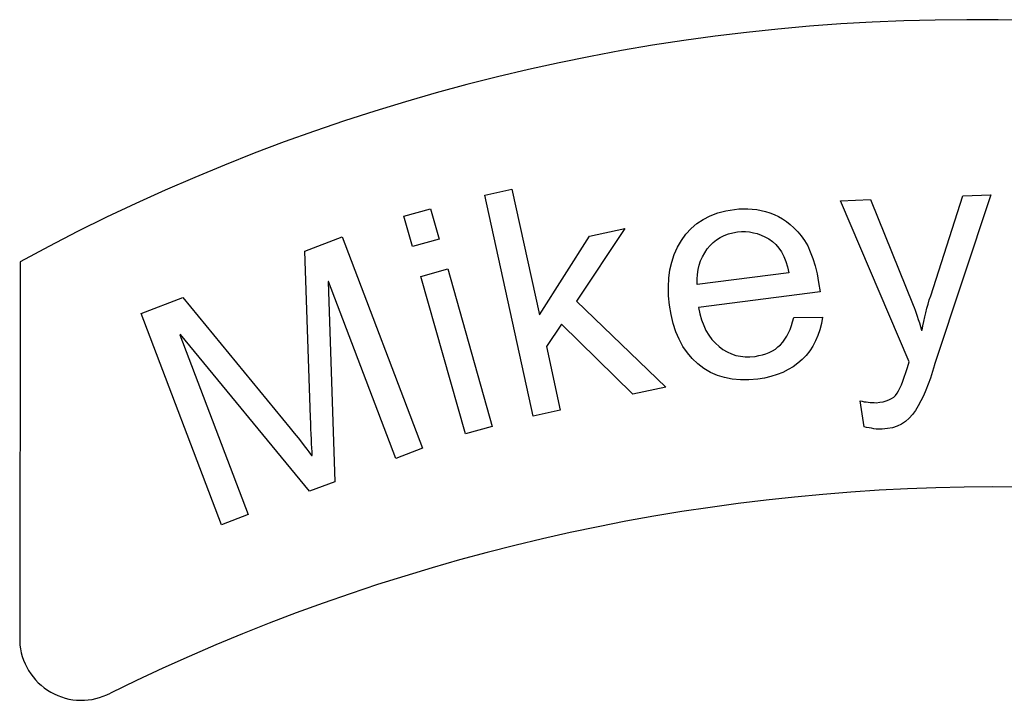
# Model space of a CAD drawing. Extents: x -4.17 to 4.05, y 6.61 to 9.48.
# Drawn here: x -4.17 to -0.02, y 6.61 to 9.48 of the extents above; entities that cross this region are included whole.
import ezdxf

# ---------------------------------------------------------------- set-up
doc = ezdxf.new("R2010")
doc.units = 0
doc.layers.get('0').update_dxf_attribs({"linetype": 'CONTINUOUS'})

msp = doc.modelspace()

# ---------------------------------------------------------------- linework, layer by layer
at = {"color": 4}
for p, q in [((-2.2089, 8.7366, 0.5), (-2.0944, 8.7617, 0.5)), ((-2.0944, 8.7617, 0.5), (-1.9783, 8.2313, 0.5)), ((-2.0049, 7.8046, 0.5), (-2.2089, 8.7366, 0.5)), ((-0.3279, 8.3121, 0.5), (-0.193, 8.7337, 0.5)), ((-0.074, 8.7384, 0.5), (-0.3109, 8.0264, 0.5)), ((-0.193, 8.7337, 0.5), (-0.074, 8.7384, 0.5)), ((-2.5499, 8.6475, 0.5), (-2.4371, 8.6794, 0.5)), ((-2.4371, 8.6794, 0.5), (-2.401, 8.5516, 0.5)), ((-1.1553, 8.6767, 0.5), (-1.1369, 8.679, 0.5)), ((-1.1369, 8.679, 0.5), (-1.1172, 8.6796, 0.5)), ((-1.1172, 8.6796, 0.5), (-1.0994, 8.6789, 0.5)), ((-1.0994, 8.6789, 0.5), (-1.0807, 8.6783, 0.5)), ((-0.7082, 8.7135, 0.5), (-0.5824, 8.7185, 0.5)), ((-0.4186, 8.0329, 0.5), (-0.7082, 8.7135, 0.5)), ((-0.5824, 8.7185, 0.5), (-0.4017, 8.2731, 0.5)), ((-2.5137, 8.5197, 0.5), (-2.5499, 8.6475, 0.5)), ((-1.2876, 8.6341, 0.5), (-1.2581, 8.6497, 0.5)), ((-1.2581, 8.6497, 0.5), (-1.2262, 8.6617, 0.5)), ((-1.2262, 8.6617, 0.5), (-1.1919, 8.671, 0.5)), ((-1.1919, 8.671, 0.5), (-1.1553, 8.6767, 0.5)), ((-1.0807, 8.6783, 0.5), (-1.0616, 8.6759, 0.5)), ((-1.0616, 8.6759, 0.5), (-1.0434, 8.6723, 0.5)), ((-1.0434, 8.6723, 0.5), (-1.0251, 8.6677, 0.5)), ((-1.0251, 8.6677, 0.5), (-1.0067, 8.6622, 0.5)), ((-1.0067, 8.6622, 0.5), (-0.9882, 8.6557, 0.5)), ((-0.9882, 8.6557, 0.5), (-0.9703, 8.6472, 0.5)), ((-0.9703, 8.6472, 0.5), (-0.9533, 8.6375, 0.5)), ((-0.9533, 8.6375, 0.5), (-0.9371, 8.6258, 0.5)), ((-1.6183, 8.596, 0.5), (-1.8221, 8.2895, 0.5)), ((-1.7671, 8.5634, 0.5), (-1.6183, 8.596, 0.5)), ((-1.3605, 8.5726, 0.5), (-1.3389, 8.596, 0.5)), ((-1.3389, 8.596, 0.5), (-1.314, 8.6169, 0.5)), ((-1.314, 8.6169, 0.5), (-1.2876, 8.6341, 0.5)), ((-0.9371, 8.6258, 0.5), (-0.9207, 8.6132, 0.5)), ((-0.9207, 8.6132, 0.5), (-0.905, 8.5984, 0.5)), ((-0.905, 8.5984, 0.5), (-0.8892, 8.5827, 0.5)), ((-2.9674, 8.5009, 0.5), (-2.8104, 8.5606, 0.5)), ((-2.8104, 8.5606, 0.5), (-2.471, 7.669, 0.5)), ((-1.9783, 8.2313, 0.5), (-1.7671, 8.5634, 0.5)), ((-1.3797, 8.5455, 0.5), (-1.3605, 8.5726, 0.5)), ((-1.2314, 8.5488, 0.5), (-1.216, 8.5586, 0.5)), ((-1.216, 8.5586, 0.5), (-1.1993, 8.5667, 0.5)), ((-1.1993, 8.5667, 0.5), (-1.1815, 8.5739, 0.5)), ((-1.1815, 8.5739, 0.5), (-1.1624, 8.5783, 0.5)), ((-1.1624, 8.5783, 0.5), (-1.1431, 8.5817, 0.5)), ((-1.1431, 8.5817, 0.5), (-1.1255, 8.583, 0.5)), ((-1.1255, 8.583, 0.5), (-1.1088, 8.5832, 0.5)), ((-1.1088, 8.5832, 0.5), (-1.0919, 8.5814, 0.5)), ((-1.0919, 8.5814, 0.5), (-1.0757, 8.5785, 0.5)), ((-1.0757, 8.5785, 0.5), (-1.0595, 8.5747, 0.5)), ((-1.0595, 8.5747, 0.5), (-1.0429, 8.568, 0.5)), ((-1.0429, 8.568, 0.5), (-1.0272, 8.5611, 0.5)), ((-1.0272, 8.5611, 0.5), (-1.0104, 8.5525, 0.5)), ((-0.8892, 8.5827, 0.5), (-0.8743, 8.5659, 0.5)), ((-0.8743, 8.5659, 0.5), (-0.8599, 8.5461, 0.5)), ((-2.401, 8.5516, 0.5), (-2.5137, 8.5197, 0.5)), ((-1.4095, 8.4866, 0.5), (-1.3957, 8.5169, 0.5)), ((-1.3957, 8.5169, 0.5), (-1.3797, 8.5455, 0.5)), ((-1.2708, 8.5102, 0.5), (-1.2589, 8.5246, 0.5)), ((-1.2589, 8.5246, 0.5), (-1.2457, 8.5371, 0.5)), ((-1.2457, 8.5371, 0.5), (-1.2314, 8.5488, 0.5)), ((-1.0104, 8.5525, 0.5), (-0.9952, 8.5416, 0.5)), ((-0.9952, 8.5416, 0.5), (-0.9817, 8.5286, 0.5)), ((-0.9817, 8.5286, 0.5), (-0.969, 8.5135, 0.5)), ((-0.969, 8.5135, 0.5), (-0.958, 8.4971, 0.5)), ((-0.8599, 8.5461, 0.5), (-0.8471, 8.5231, 0.5)), ((-0.8471, 8.5231, 0.5), (-0.836, 8.498, 0.5)), ((-2.9438, 7.7993, 0.5), (-2.9674, 8.5009, 0.5)), ((-1.4202, 8.4547, 0.5), (-1.4095, 8.4866, 0.5)), ((-1.2987, 8.4594, 0.5), (-1.2912, 8.4771, 0.5)), ((-1.2912, 8.4771, 0.5), (-1.2815, 8.4941, 0.5)), ((-1.2815, 8.4941, 0.5), (-1.2708, 8.5102, 0.5)), ((-0.958, 8.4971, 0.5), (-0.9477, 8.4778, 0.5)), ((-0.9477, 8.4778, 0.5), (-0.9391, 8.4572, 0.5)), ((-0.836, 8.498, 0.5), (-0.8255, 8.4698, 0.5)), ((-1.4278, 8.4212, 0.5), (-1.4202, 8.4547, 0.5)), ((-1.3088, 8.4227, 0.5), (-1.3044, 8.4419, 0.5)), ((-1.3044, 8.4419, 0.5), (-1.2987, 8.4594, 0.5)), ((-0.9391, 8.4572, 0.5), (-0.9323, 8.4345, 0.5)), ((-0.9323, 8.4345, 0.5), (-0.9261, 8.4097, 0.5)), ((-0.8255, 8.4698, 0.5), (-0.8156, 8.4386, 0.5)), ((-0.8156, 8.4386, 0.5), (-0.8074, 8.4052, 0.5)), ((-2.4781, 8.3938, 0.5), (-2.3653, 8.4257, 0.5)), ((-2.2901, 7.7294, 0.5), (-2.4781, 8.3938, 0.5)), ((-2.3653, 8.4257, 0.5), (-2.1774, 7.7613, 0.5)), ((-1.4321, 8.3862, 0.5), (-1.4278, 8.4212, 0.5)), ((-0.9261, 8.4097, 0.5), (-1.3136, 8.36, 0.5)), ((-1.3134, 8.3817, 0.5), (-1.3121, 8.4026, 0.5)), ((-1.3121, 8.4026, 0.5), (-1.3088, 8.4227, 0.5)), ((-0.8074, 8.4052, 0.5), (-0.8008, 8.3686, 0.5)), ((-2.8674, 8.3728, 0.5), (-2.8693, 8.3721, 0.5)), ((-2.8693, 8.3721, 0.5), (-2.8415, 7.5279, 0.5)), ((-2.5833, 7.6262, 0.5), (-2.8674, 8.3728, 0.5)), ((-1.4344, 8.3505, 0.5), (-1.4321, 8.3862, 0.5)), ((-1.4335, 8.3122, 0.5), (-1.4344, 8.3505, 0.5)), ((-1.3136, 8.36, 0.5), (-1.3134, 8.3817, 0.5)), ((-0.8008, 8.3686, 0.5), (-0.7947, 8.329, 0.5)), ((-3.6583, 8.2379, 0.5), (-3.4821, 8.3049, 0.5)), ((-3.4821, 8.3049, 0.5), (-3.03, 7.754, 0.5)), ((-1.4303, 8.2722, 0.5), (-1.4335, 8.3122, 0.5)), ((-0.7947, 8.329, 0.5), (-1.3081, 8.2633, 0.5)), ((-0.3341, 8.2953, 0.5), (-0.3279, 8.3121, 0.5)), ((-1.8221, 8.2895, 0.5), (-1.4449, 7.9272, 0.5)), ((-1.4233, 8.2328, 0.5), (-1.4303, 8.2722, 0.5)), ((-0.4017, 8.2731, 0.5), (-0.3973, 8.2625, 0.5)), ((-0.3444, 8.2597, 0.5), (-0.3393, 8.2775, 0.5)), ((-0.3393, 8.2775, 0.5), (-0.3341, 8.2953, 0.5)), ((-3.3189, 7.3462, 0.5), (-3.6583, 8.2379, 0.5)), ((-1.4146, 8.1955, 0.5), (-1.4233, 8.2328, 0.5)), ((-1.3081, 8.2633, 0.5), (-1.3017, 8.2365, 0.5)), ((-1.3017, 8.2365, 0.5), (-1.2945, 8.2109, 0.5)), ((-0.9059, 8.2212, 0.5), (-0.7849, 8.222, 0.5)), ((-0.7849, 8.222, 0.5), (-0.7893, 8.1948, 0.5)), ((-0.3973, 8.2625, 0.5), (-0.3939, 8.2509, 0.5)), ((-0.3939, 8.2509, 0.5), (-0.3895, 8.2383, 0.5)), ((-0.3895, 8.2383, 0.5), (-0.3851, 8.2258, 0.5)), ((-0.3851, 8.2258, 0.5), (-0.3807, 8.2123, 0.5)), ((-0.3569, 8.2044, 0.5), (-0.3528, 8.2232, 0.5)), ((-0.3528, 8.2232, 0.5), (-0.3486, 8.2409, 0.5)), ((-0.3486, 8.2409, 0.5), (-0.3444, 8.2597, 0.5)), ((-1.8849, 8.1928, 0.5), (-1.9491, 8.0977, 0.5)), ((-1.5851, 7.8965, 0.5), (-1.8849, 8.1928, 0.5)), ((-1.4032, 8.1605, 0.5), (-1.4146, 8.1955, 0.5)), ((-1.2945, 8.2109, 0.5), (-1.2856, 8.1874, 0.5)), ((-1.2856, 8.1874, 0.5), (-1.2759, 8.166, 0.5)), ((-0.921, 8.1701, 0.5), (-0.9153, 8.1866, 0.5)), ((-0.9153, 8.1866, 0.5), (-0.9105, 8.2029, 0.5)), ((-0.9105, 8.2029, 0.5), (-0.9059, 8.2212, 0.5)), ((-0.7893, 8.1948, 0.5), (-0.7958, 8.1684, 0.5)), ((-0.3807, 8.2123, 0.5), (-0.3762, 8.1978, 0.5)), ((-0.3762, 8.1978, 0.5), (-0.3717, 8.1824, 0.5)), ((-0.3717, 8.1824, 0.5), (-0.3672, 8.1669, 0.5)), ((-0.3643, 8.167, 0.5), (-0.3611, 8.1857, 0.5)), ((-0.3611, 8.1857, 0.5), (-0.3569, 8.2044, 0.5)), ((-3.4917, 8.1488, 0.5), (-3.4953, 8.1474, 0.5)), ((-3.4953, 8.1474, 0.5), (-3.2066, 7.3889, 0.5)), ((-2.9474, 7.4876, 0.5), (-3.4917, 8.1488, 0.5)), ((-1.3893, 8.1288, 0.5), (-1.4032, 8.1605, 0.5)), ((-1.2759, 8.166, 0.5), (-1.2635, 8.1459, 0.5)), ((-1.2635, 8.1459, 0.5), (-1.2514, 8.1278, 0.5)), ((-0.9433, 8.1288, 0.5), (-0.9351, 8.1417, 0.5)), ((-0.9351, 8.1417, 0.5), (-0.928, 8.1554, 0.5)), ((-0.928, 8.1554, 0.5), (-0.921, 8.1701, 0.5)), ((-0.8046, 8.1446, 0.5), (-0.8144, 8.1217, 0.5)), ((-0.7958, 8.1684, 0.5), (-0.8046, 8.1446, 0.5)), ((-0.3672, 8.1669, 0.5), (-0.3643, 8.167, 0.5)), ((-1.9491, 8.0977, 0.5), (-1.8904, 7.8297, 0.5)), ((-1.3736, 8.0983, 0.5), (-1.3893, 8.1288, 0.5)), ((-1.3544, 8.0713, 0.5), (-1.3736, 8.0983, 0.5)), ((-1.2514, 8.1278, 0.5), (-1.2365, 8.112, 0.5)), ((-1.2365, 8.112, 0.5), (-1.221, 8.0982, 0.5)), ((-1.221, 8.0982, 0.5), (-1.2046, 8.0855, 0.5)), ((-0.9727, 8.0965, 0.5), (-0.962, 8.1058, 0.5)), ((-0.962, 8.1058, 0.5), (-0.9517, 8.1169, 0.5)), ((-0.9517, 8.1169, 0.5), (-0.9433, 8.1288, 0.5)), ((-0.8254, 8.0996, 0.5), (-0.8386, 8.0802, 0.5)), ((-0.8144, 8.1217, 0.5), (-0.8254, 8.0996, 0.5)), ((-1.3336, 8.0473, 0.5), (-1.3544, 8.0713, 0.5)), ((-1.2046, 8.0855, 0.5), (-1.1866, 8.076, 0.5)), ((-1.1866, 8.076, 0.5), (-1.1688, 8.0675, 0.5)), ((-1.1688, 8.0675, 0.5), (-1.1503, 8.061, 0.5)), ((-1.1503, 8.061, 0.5), (-1.1311, 8.0575, 0.5)), ((-1.1311, 8.0575, 0.5), (-1.1111, 8.0552, 0.5)), ((-1.0904, 8.0549, 0.5), (-1.069, 8.0566, 0.5)), ((-1.069, 8.0566, 0.5), (-1.0526, 8.0597, 0.5)), ((-1.0526, 8.0597, 0.5), (-1.0372, 8.0627, 0.5)), ((-1.0372, 8.0627, 0.5), (-1.0231, 8.0674, 0.5)), ((-1.0231, 8.0674, 0.5), (-1.0091, 8.0732, 0.5)), ((-1.0091, 8.0732, 0.5), (-0.9961, 8.0797, 0.5)), ((-0.9961, 8.0797, 0.5), (-0.9833, 8.0873, 0.5)), ((-0.9833, 8.0873, 0.5), (-0.9727, 8.0965, 0.5)), ((-0.8539, 8.0605, 0.5), (-0.8704, 8.0437, 0.5)), ((-0.8386, 8.0802, 0.5), (-0.8539, 8.0605, 0.5)), ((-1.31, 8.0248, 0.5), (-1.3336, 8.0473, 0.5)), ((-1.2849, 8.0053, 0.5), (-1.31, 8.0248, 0.5)), ((-1.1111, 8.0552, 0.5), (-1.0904, 8.0549, 0.5)), ((-0.889, 8.0275, 0.5), (-0.9088, 8.0131, 0.5)), ((-0.8704, 8.0437, 0.5), (-0.889, 8.0275, 0.5)), ((-0.4255, 8.0102, 0.5), (-0.4186, 8.0329, 0.5)), ((-0.3116, 8.0215, 0.5), (-0.3203, 7.9928, 0.5)), ((-0.3108, 8.0245, 0.5), (-0.3118, 8.0244, 0.5)), ((-0.3118, 8.0244, 0.5), (-0.3117, 8.0235, 0.5)), ((-0.3117, 8.0235, 0.5), (-0.3117, 8.0225, 0.5)), ((-0.3117, 8.0225, 0.5), (-0.3116, 8.0215, 0.5)), ((-0.3109, 8.0264, 0.5), (-0.3109, 8.0264, 0.5)), ((-0.3109, 8.0264, 0.5), (-0.3108, 8.0255, 0.5)), ((-0.3108, 8.0255, 0.5), (-0.3108, 8.0245, 0.5)), ((-0.3108, 8.0255, 0.5), (-0.3108, 8.0255, 0.5)), ((-1.2572, 7.9892, 0.5), (-1.2849, 8.0053, 0.5)), ((-1.228, 7.9762, 0.5), (-1.2572, 7.9892, 0.5)), ((-1.1973, 7.9673, 0.5), (-1.228, 7.9762, 0.5)), ((-0.9764, 7.9799, 0.5), (-1.002, 7.9717, 0.5)), ((-0.952, 7.9889, 0.5), (-0.9764, 7.9799, 0.5)), ((-0.9299, 8.0006, 0.5), (-0.952, 7.9889, 0.5)), ((-0.9088, 8.0131, 0.5), (-0.9299, 8.0006, 0.5)), ((-0.4396, 7.9696, 0.5), (-0.4325, 7.9884, 0.5)), ((-0.4325, 7.9884, 0.5), (-0.4255, 8.0102, 0.5)), ((-0.3203, 7.9928, 0.5), (-0.329, 7.9651, 0.5)), ((-1.165, 7.9606, 0.5), (-1.1973, 7.9673, 0.5)), ((-1.1301, 7.9572, 0.5), (-1.165, 7.9606, 0.5)), ((-1.0947, 7.9578, 0.5), (-1.1301, 7.9572, 0.5)), ((-1.0567, 7.9607, 0.5), (-1.0947, 7.9578, 0.5)), ((-1.0287, 7.9653, 0.5), (-1.0567, 7.9607, 0.5)), ((-1.002, 7.9717, 0.5), (-1.0287, 7.9653, 0.5)), ((-0.4583, 7.9229, 0.5), (-0.452, 7.9368, 0.5)), ((-0.452, 7.9368, 0.5), (-0.4458, 7.9527, 0.5)), ((-0.4458, 7.9527, 0.5), (-0.4396, 7.9696, 0.5)), ((-0.3387, 7.9393, 0.5), (-0.3485, 7.9145, 0.5)), ((-0.329, 7.9651, 0.5), (-0.3387, 7.9393, 0.5)), ((-1.4449, 7.9272, 0.5), (-1.5851, 7.8965, 0.5)), ((-0.4841, 7.8848, 0.5), (-0.4766, 7.8919, 0.5)), ((-0.4766, 7.8919, 0.5), (-0.4701, 7.9009, 0.5)), ((-0.4701, 7.9009, 0.5), (-0.4646, 7.9109, 0.5)), ((-0.4646, 7.9109, 0.5), (-0.4583, 7.9229, 0.5)), ((-0.3583, 7.8907, 0.5), (-0.3692, 7.8687, 0.5)), ((-0.3485, 7.9145, 0.5), (-0.3583, 7.8907, 0.5)), ((-0.6092, 7.7596, 0.5), (-0.6253, 7.8694, 0.5)), ((-0.6253, 7.8694, 0.5), (-0.6174, 7.8678, 0.5)), ((-0.6174, 7.8678, 0.5), (-0.6085, 7.8652, 0.5)), ((-0.6085, 7.8652, 0.5), (-0.6006, 7.8645, 0.5)), ((-0.6006, 7.8645, 0.5), (-0.5918, 7.8629, 0.5)), ((-0.5918, 7.8629, 0.5), (-0.5839, 7.8623, 0.5)), ((-0.5839, 7.8623, 0.5), (-0.5751, 7.8616, 0.5)), ((-0.5751, 7.8616, 0.5), (-0.5673, 7.8619, 0.5)), ((-0.5673, 7.8619, 0.5), (-0.5585, 7.8613, 0.5)), ((-0.5585, 7.8613, 0.5), (-0.5429, 7.8629, 0.5)), ((-0.5429, 7.8629, 0.5), (-0.5293, 7.8654, 0.5)), ((-0.5293, 7.8654, 0.5), (-0.5158, 7.8689, 0.5)), ((-0.5158, 7.8689, 0.5), (-0.5042, 7.8732, 0.5)), ((-0.5042, 7.8732, 0.5), (-0.4937, 7.8785, 0.5)), ((-0.4937, 7.8785, 0.5), (-0.4841, 7.8848, 0.5)), ((-0.3692, 7.8687, 0.5), (-0.381, 7.8478, 0.5)), ((-1.8904, 7.8297, 0.5), (-2.0049, 7.8046, 0.5)), ((-0.405, 7.8107, 0.5), (-0.4191, 7.7954, 0.5)), ((-0.392, 7.8278, 0.5), (-0.405, 7.8107, 0.5)), ((-0.381, 7.8478, 0.5), (-0.392, 7.8278, 0.5)), ((-2.9428, 7.7746, 0.5), (-2.9438, 7.7993, 0.5)), ((-2.9421, 7.7509, 0.5), (-2.9428, 7.7746, 0.5)), ((-0.4513, 7.7707, 0.5), (-0.4696, 7.7622, 0.5)), ((-0.4342, 7.7821, 0.5), (-0.4513, 7.7707, 0.5)), ((-0.4191, 7.7954, 0.5), (-0.4342, 7.7821, 0.5)), ((-3.03, 7.754, 0.5), (-3.0124, 7.7325, 0.5)), ((-3.0124, 7.7325, 0.5), (-2.9964, 7.7124, 0.5)), ((-2.9408, 7.7283, 0.5), (-2.9421, 7.7509, 0.5)), ((-2.9403, 7.7077, 0.5), (-2.9408, 7.7283, 0.5)), ((-2.1774, 7.7613, 0.5), (-2.2901, 7.7294, 0.5)), ((-0.5984, 7.7571, 0.5), (-0.6092, 7.7596, 0.5)), ((-0.5875, 7.7546, 0.5), (-0.5984, 7.7571, 0.5)), ((-0.5777, 7.7531, 0.5), (-0.5875, 7.7546, 0.5)), ((-0.5678, 7.7515, 0.5), (-0.5777, 7.7531, 0.5)), ((-0.558, 7.7499, 0.5), (-0.5678, 7.7515, 0.5)), ((-0.5492, 7.7493, 0.5), (-0.558, 7.7499, 0.5)), ((-0.5414, 7.7496, 0.5), (-0.5492, 7.7493, 0.5)), ((-0.5326, 7.749, 0.5), (-0.5414, 7.7496, 0.5)), ((-0.5102, 7.7518, 0.5), (-0.5326, 7.749, 0.5)), ((-0.4888, 7.7556, 0.5), (-0.5102, 7.7518, 0.5)), ((-0.4696, 7.7622, 0.5), (-0.4888, 7.7556, 0.5)), ((-2.9964, 7.7124, 0.5), (-2.9824, 7.6948, 0.5)), ((-2.9824, 7.6948, 0.5), (-2.97, 7.6786, 0.5)), ((-2.9391, 7.6882, 0.5), (-2.9403, 7.7077, 0.5)), ((-2.9387, 7.6706, 0.5), (-2.9391, 7.6882, 0.5)), ((-2.97, 7.6786, 0.5), (-2.9598, 7.6657, 0.5)), ((-2.9598, 7.6657, 0.5), (-2.9513, 7.6543, 0.5)), ((-2.9513, 7.6543, 0.5), (-2.9444, 7.6444, 0.5)), ((-2.9444, 7.6444, 0.5), (-2.9398, 7.6378, 0.5)), ((-2.9374, 7.6534, 0.5), (-2.9387, 7.6706, 0.5)), ((-2.9371, 7.6389, 0.5), (-2.9374, 7.6534, 0.5)), ((-2.471, 7.669, 0.5), (-2.5833, 7.6262, 0.5)), ((-2.9398, 7.6378, 0.5), (-2.9371, 7.6389, 0.5)), ((-2.8415, 7.5279, 0.5), (-2.9474, 7.4876, 0.5)), ((-3.2066, 7.3889, 0.5), (-3.3189, 7.3462, 0.5))]:
    msp.add_line(p, q, dxfattribs=at)
at = {"color": 4, "linetype": 'BYBLOCK'}
msp.add_line((-4.1689, 8.4559), (-4.1703, 6.8555), dxfattribs=at)
for centre, radius, start, end in [((-0.1572, 1.0873), 8.3899, 59.87835, 118.56532), ((-0.0557, -0.934), 8.4398, 63.92831, 116.24006), ((-3.9097, 6.8663), 0.2608, 182.3605, 298.0152)]:
    msp.add_arc(centre, radius, start, end, dxfattribs=at)

doc.saveas('drawing.dxf')
